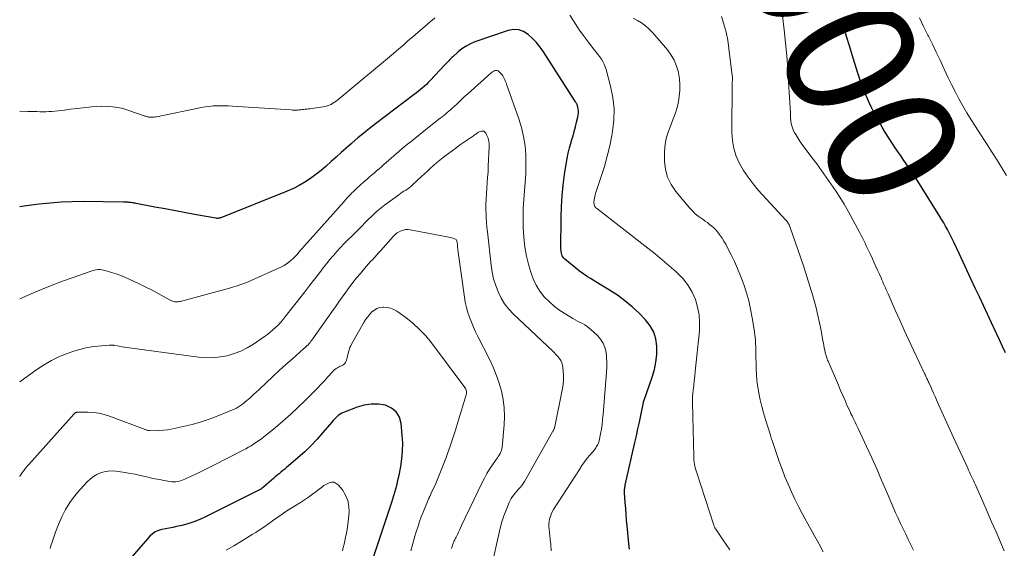
# Model space of a CAD drawing. Units: feet. Extents: x 1915000 to 1920007, y 499998 to 505000.
# Drawn here: x 1915000 to 1915153, y 501258 to 501340 of the extents above; entities that cross this region are included whole.
import ezdxf
from ezdxf.enums import TextEntityAlignment as Align

# ---------------------------------------------------------------- set-up
doc = ezdxf.new("R2010")
doc.units = ezdxf.units.FT
doc.header["$LTSCALE"] = 100
doc.header["$MEASUREMENT"] = 0
for name, color, linetype, lineweight in [('CONTOUR INDEX', 32, 'Continuous', 25), ('CONTOUR INDEX LABEL', 7, 'Continuous', 15), ('CONTOUR INTERMEDIATE', 40, 'Continuous', 15)]:
    doc.layers.add(name, color=color, linetype=linetype, lineweight=lineweight)
doc.styles.add('slant', font='romans.shx', dxfattribs={"oblique": 14.999978})

msp = doc.modelspace()

# ---------------------------------------------------------------- linework, layer by layer
at = {"layer": 'CONTOUR INDEX', "flags": 128}
for points, elevation in [([(1915152.95, 501288.28), (1915152.51, 501289.3), (1915152.06, 501290.3), (1915151.59, 501291.31), (1915150.81, 501292.93), (1915150.18, 501294.27), (1915149.54, 501295.62), (1915148.91, 501296.96), (1915148.28, 501298.31), (1915147.65, 501299.65), (1915147.03, 501301), (1915146.39, 501302.35), (1915145.76, 501303.69), (1915144.99, 501305.33), (1915144.74, 501305.86), (1915144.48, 501306.38), (1915144.22, 501306.9), (1915143.95, 501307.42), (1915143.67, 501307.93), (1915143.38, 501308.43), (1915143.09, 501308.93), (1915142.78, 501309.43), (1915139.34, 501314.91), (1915138.91, 501315.59), (1915138.47, 501316.26), (1915138.02, 501316.93), (1915137.57, 501317.59), (1915137.11, 501318.25), (1915136.66, 501318.92), (1915136.21, 501319.58), (1915135.76, 501320.25), (1915135.49, 501320.65), (1915134.92, 501321.52), (1915134.37, 501322.4), (1915133.83, 501323.3), (1915133.31, 501324.21), (1915133.01, 501324.76), (1915132.55, 501325.6), (1915132.12, 501326.46), (1915131.72, 501327.33), (1915131.33, 501328.2), (1915130.98, 501329.09), (1915130.63, 501329.99), (1915130.32, 501330.89), (1915130.02, 501331.8), (1915129.18, 501334.48), (1915128.74, 501335.9), (1915128.32, 501337.32), (1915127.91, 501338.74), (1915127.51, 501340.17)], 1000), ([(1915094.6, 501257.88), (1915094.56, 501258.22), (1915094.26, 501261.46), (1915094.18, 501262.36), (1915094.1, 501263.27), (1915094.03, 501264.17), (1915093.96, 501265.07), (1915093.84, 501266.57), (1915093.83, 501266.72), (1915093.83, 501266.87), (1915093.84, 501267.03), (1915093.85, 501267.18), (1915093.88, 501267.33), (1915093.9, 501267.49), (1915093.93, 501267.64), (1915093.96, 501267.79), (1915095.46, 501274.41), (1915095.69, 501275.45), (1915095.92, 501276.5), (1915096.15, 501277.55), (1915096.37, 501278.59), (1915096.78, 501280.59), (1915096.79, 501280.64), (1915096.8, 501280.69), (1915096.82, 501280.74), (1915096.83, 501280.78), (1915096.85, 501280.83), (1915096.87, 501280.88), (1915096.88, 501280.93), (1915096.9, 501280.97), (1915098.14, 501284.54), (1915098.48, 501285.7), (1915098.73, 501286.87), (1915098.84, 501288.06), (1915098.87, 501289.27), (1915098.87, 501289.31), (1915098.7, 501290.45), (1915098.38, 501291.52), (1915097.82, 501292.49), (1915097.12, 501293.4), (1915096.11, 501294.42), (1915095.04, 501295.43), (1915093.92, 501296.37), (1915092.74, 501297.23), (1915091.5, 501298.03), (1915089.82, 501299.03), (1915089.39, 501299.29), (1915088.97, 501299.54), (1915088.55, 501299.81), (1915088.13, 501300.07), (1915087.72, 501300.35), (1915087.31, 501300.63), (1915086.92, 501300.93), (1915086.53, 501301.24), (1915084.59, 501302.83), (1915084.44, 501302.98), (1915084.31, 501303.15), (1915084.2, 501303.33), (1915084.12, 501303.53), (1915084.07, 501303.74), (1915084.02, 501303.95), (1915084, 501304.17), (1915083.99, 501304.38), (1915084.04, 501309.31), (1915084.09, 501310.98), (1915084.18, 501312.64), (1915084.35, 501314.3), (1915084.56, 501315.96), (1915084.79, 501317.53), (1915084.94, 501318.4), (1915085.11, 501319.26), (1915085.33, 501320.1), (1915085.56, 501320.95), (1915085.65, 501321.23), (1915085.86, 501321.93), (1915086.06, 501322.63), (1915086.25, 501323.34), (1915086.42, 501324.05), (1915086.61, 501324.83), (1915086.67, 501325.15), (1915086.7, 501325.47), (1915086.69, 501325.79), (1915086.65, 501326.11), (1915086.56, 501326.59), (1915086.54, 501326.67), (1915086.51, 501326.75), (1915086.48, 501326.83), (1915086.44, 501326.9), (1915086.39, 501326.97), (1915086.35, 501327.05), (1915086.3, 501327.12), (1915086.26, 501327.19), (1915081.26, 501334.96), (1915080.74, 501335.69), (1915080.18, 501336.4), (1915079.56, 501337.05), (1915078.9, 501337.67), (1915078.18, 501338.11), (1915077.43, 501338.39), (1915076.64, 501338.41), (1915075.81, 501338.27), (1915070.64, 501336.49), (1915069.93, 501336.19), (1915069.26, 501335.85), (1915068.63, 501335.42), (1915068.03, 501334.95), (1915067.21, 501334.21), (1915067.05, 501334.06), (1915066.88, 501333.91), (1915066.72, 501333.75), (1915066.57, 501333.59), (1915066.41, 501333.43), (1915066.26, 501333.26), (1915066.1, 501333.1), (1915065.95, 501332.94), (1915063.67, 501330.5), (1915063.39, 501330.2), (1915063.1, 501329.91), (1915062.8, 501329.64), (1915062.49, 501329.36), (1915062.18, 501329.1), (1915061.87, 501328.84), (1915061.55, 501328.58), (1915061.22, 501328.33), (1915055.2, 501323.78), (1915054.28, 501323.07), (1915053.38, 501322.36), (1915052.48, 501321.62), (1915051.6, 501320.87), (1915051.42, 501320.71), (1915050.64, 501320.03), (1915049.86, 501319.34), (1915049.09, 501318.64), (1915048.33, 501317.94), (1915047.56, 501317.24), (1915046.77, 501316.57), (1915045.96, 501315.93), (1915045.13, 501315.31), (1915044.27, 501314.74), (1915043.39, 501314.22), (1915042.47, 501313.75), (1915041.52, 501313.34), (1915031.23, 501309.24), (1915031.13, 501309.21), (1915031.03, 501309.18), (1915030.93, 501309.16), (1915030.83, 501309.15), (1915030.72, 501309.14), (1915030.62, 501309.14), (1915030.51, 501309.15), (1915030.41, 501309.16), (1915027.41, 501309.71), (1915025.8, 501310.01), (1915024.2, 501310.3), (1915022.59, 501310.6), (1915020.99, 501310.9), (1915018.05, 501311.46), (1915017.9, 501311.49), (1915017.75, 501311.51), (1915017.6, 501311.54), (1915017.45, 501311.56), (1915017.24, 501311.58), (1915017.1, 501311.6), (1915016.96, 501311.62), (1915016.81, 501311.63), (1915016.67, 501311.64), (1915016.53, 501311.65), (1915016.38, 501311.66), (1915016.24, 501311.67), (1915016.1, 501311.67), (1915009.87, 501311.74), (1915008.16, 501311.72), (1915006.44, 501311.66), (1915004.74, 501311.52), (1915003.04, 501311.34), (1915001.07, 501311.08), (1915000.35, 501310.98), (1915000, 501310.92)], 980), ([(1915054.5, 501255.37), (1915057.75, 501265.14), (1915057.91, 501265.65), (1915058.08, 501266.17), (1915058.23, 501266.69), (1915058.37, 501267.21), (1915058.51, 501267.73), (1915058.64, 501268.26), (1915058.75, 501268.78), (1915058.86, 501269.31), (1915059.12, 501270.66), (1915059.3, 501271.86), (1915059.42, 501273.07), (1915059.43, 501274.29), (1915059.37, 501275.51), (1915059.21, 501277.36), (1915058.91, 501278.34), (1915058.44, 501279.16), (1915057.69, 501279.74), (1915056.77, 501280.16), (1915055.66, 501280.31), (1915054.56, 501280.33), (1915053.47, 501280.16), (1915052.39, 501279.86), (1915050.26, 501279.06), (1915049.99, 501278.94), (1915049.73, 501278.8), (1915049.49, 501278.63), (1915049.27, 501278.43), (1915049.06, 501278.22), (1915048.85, 501278.01), (1915048.65, 501277.79), (1915048.45, 501277.56), (1915047.06, 501275.93), (1915046.15, 501274.91), (1915045.21, 501273.92), (1915044.22, 501272.97), (1915043.21, 501272.05), (1915041.71, 501270.75), (1915041.42, 501270.51), (1915041.13, 501270.27), (1915040.84, 501270.03), (1915040.54, 501269.79), (1915040.25, 501269.56), (1915039.95, 501269.32), (1915039.66, 501269.08), (1915039.38, 501268.83), (1915037.58, 501267.28), (1915037.56, 501267.26), (1915037.54, 501267.25), (1915037.52, 501267.23), (1915037.5, 501267.22), (1915037.42, 501267.16), (1915037.4, 501267.14), (1915037.38, 501267.13), (1915037.36, 501267.12), (1915037.34, 501267.11), (1915028.83, 501262.87), (1915027.93, 501262.46), (1915027.02, 501262.1), (1915026.09, 501261.79), (1915025.14, 501261.54), (1915024.33, 501261.35), (1915023.77, 501261.22), (1915023.21, 501261.1), (1915022.64, 501261), (1915022.08, 501260.9), (1915021.54, 501260.75), (1915021.04, 501260.54), (1915020.59, 501260.23), (1915020.19, 501259.85), (1915014.78, 501253.6)], 960)]:
    msp.add_lwpolyline(points, dxfattribs=dict(at, elevation=elevation))
at = {"layer": 'CONTOUR INTERMEDIATE', "flags": 128}
for points, elevation in [([(1915064.42, 501340.24), (1915061.42, 501337.65), (1915060.99, 501337.28), (1915060.56, 501336.91), (1915060.14, 501336.54), (1915059.71, 501336.17), (1915059.28, 501335.8), (1915058.85, 501335.43), (1915058.42, 501335.07), (1915057.98, 501334.7), (1915049.38, 501327.53), (1915049.12, 501327.33), (1915048.86, 501327.14), (1915048.59, 501326.98), (1915048.31, 501326.82), (1915048.02, 501326.68), (1915047.72, 501326.57), (1915047.41, 501326.49), (1915047.1, 501326.42), (1915046.03, 501326.27), (1915045.71, 501326.22), (1915045.39, 501326.18), (1915045.06, 501326.14), (1915044.74, 501326.1), (1915044.55, 501326.07), (1915044.32, 501326.05), (1915044.09, 501326.02), (1915043.85, 501326), (1915043.62, 501325.98), (1915043.49, 501325.97), (1915043.32, 501325.95), (1915043.15, 501325.94), (1915042.98, 501325.94), (1915042.82, 501325.93), (1915042.65, 501325.93), (1915042.48, 501325.93), (1915042.31, 501325.94), (1915042.15, 501325.95), (1915033.01, 501326.54), (1915032.41, 501326.57), (1915031.81, 501326.59), (1915031.2, 501326.6), (1915030.6, 501326.59), (1915030, 501326.57), (1915029.4, 501326.51), (1915028.8, 501326.43), (1915028.21, 501326.32), (1915021.25, 501324.89), (1915021.07, 501324.86), (1915020.88, 501324.83), (1915020.69, 501324.82), (1915020.5, 501324.81), (1915020.37, 501324.81), (1915020.24, 501324.81), (1915020.12, 501324.82), (1915019.99, 501324.85), (1915019.87, 501324.88), (1915019.84, 501324.88), (1915019.71, 501324.92), (1915019.57, 501324.97), (1915019.44, 501325.01), (1915019.31, 501325.06), (1915016.78, 501325.93), (1915016, 501326.16), (1915015.21, 501326.35), (1915014.4, 501326.45), (1915013.59, 501326.51), (1915012.77, 501326.52), (1915011.95, 501326.49), (1915011.13, 501326.43), (1915010.31, 501326.35), (1915009.82, 501326.28), (1915008.86, 501326.16), (1915007.9, 501326.05), (1915006.94, 501325.94), (1915005.98, 501325.83), (1915004.97, 501325.73), (1915004.51, 501325.69), (1915004.05, 501325.67), (1915003.59, 501325.67), (1915003.13, 501325.68), (1915002.67, 501325.7), (1915002.21, 501325.71), (1915001.75, 501325.73), (1915001.28, 501325.73), (1915000.03, 501325.75), (1915000, 501325.75)], 984), ([(1915110.2, 501257.76), (1915109.64, 501258.59), (1915109.07, 501259.43), (1915108, 501260.96), (1915107.95, 501261.03), (1915107.91, 501261.11), (1915107.87, 501261.18), (1915107.83, 501261.26), (1915107.79, 501261.34), (1915107.75, 501261.42), (1915107.72, 501261.51), (1915107.69, 501261.59), (1915105, 501269.87), (1915104.91, 501270.16), (1915104.83, 501270.45), (1915104.77, 501270.75), (1915104.71, 501271.04), (1915104.67, 501271.34), (1915104.63, 501271.64), (1915104.61, 501271.94), (1915104.6, 501272.24), (1915104.46, 501278.42), (1915104.45, 501278.86), (1915104.43, 501279.31), (1915104.42, 501279.75), (1915104.4, 501280.2), (1915104.39, 501280.64), (1915104.4, 501281.08), (1915104.42, 501281.53), (1915104.46, 501281.97), (1915104.51, 501282.53), (1915104.59, 501283.25), (1915104.66, 501283.97), (1915104.74, 501284.69), (1915104.81, 501285.41), (1915105.47, 501291.73), (1915105.51, 501292.96), (1915105.44, 501294.18), (1915105.2, 501295.38), (1915104.86, 501296.56), (1915104.34, 501297.69), (1915103.74, 501298.74), (1915102.98, 501299.7), (1915102.13, 501300.6), (1915101.87, 501300.84), (1915100.8, 501301.79), (1915099.71, 501302.72), (1915098.61, 501303.63), (1915097.49, 501304.52), (1915089.52, 501310.71), (1915089.42, 501310.79), (1915089.34, 501310.89), (1915089.26, 501310.99), (1915089.2, 501311.11), (1915089.15, 501311.23), (1915089.12, 501311.35), (1915089.1, 501311.48), (1915089.1, 501311.61), (1915089.14, 501312.01), (1915089.18, 501312.26), (1915089.22, 501312.51), (1915089.28, 501312.76), (1915089.35, 501313), (1915090.25, 501315.63), (1915090.74, 501317.2), (1915091.18, 501318.78), (1915091.56, 501320.37), (1915091.88, 501321.98), (1915092, 501322.62), (1915092.19, 501324.38), (1915092.23, 501326.14), (1915092.04, 501327.88), (1915091.7, 501329.62), (1915091, 501332.24), (1915090.87, 501332.65), (1915090.7, 501333.05), (1915090.5, 501333.44), (1915090.26, 501333.81), (1915090, 501334.17), (1915089.74, 501334.52), (1915089.48, 501334.87), (1915089.21, 501335.22), (1915088.21, 501336.51), (1915087.45, 501337.52), (1915086.72, 501338.54), (1915086.02, 501339.59), (1915085.35, 501340.65)], 984), ([(1915124.65, 501257.45), (1915124.03, 501258.63), (1915123.4, 501259.8), (1915122.76, 501260.97), (1915122.11, 501262.14), (1915122.04, 501262.27), (1915121.44, 501263.37), (1915120.85, 501264.49), (1915120.29, 501265.62), (1915119.75, 501266.76), (1915119.24, 501267.92), (1915118.75, 501269.08), (1915118.3, 501270.26), (1915117.87, 501271.45), (1915116.74, 501274.72), (1915116.68, 501274.92), (1915116.61, 501275.13), (1915116.54, 501275.33), (1915116.48, 501275.53), (1915115.71, 501277.98), (1915115.42, 501278.98), (1915115.15, 501279.99), (1915114.92, 501281), (1915114.71, 501282.03), (1915114.64, 501282.39), (1915114.51, 501283.24), (1915114.4, 501284.08), (1915114.33, 501284.94), (1915114.29, 501285.79), (1915114.27, 501286.78), (1915114.25, 501287.39), (1915114.24, 501287.99), (1915114.23, 501288.59), (1915114.21, 501289.2), (1915114.19, 501289.8), (1915114.15, 501290.4), (1915114.08, 501290.99), (1915114, 501291.59), (1915113.66, 501293.74), (1915113.41, 501295.05), (1915113.12, 501296.34), (1915112.76, 501297.61), (1915112.35, 501298.87), (1915112.25, 501299.13), (1915111.83, 501300.25), (1915111.39, 501301.35), (1915110.9, 501302.43), (1915110.38, 501303.5), (1915109.8, 501304.66), (1915109.55, 501305.14), (1915109.28, 501305.61), (1915108.98, 501306.06), (1915108.68, 501306.51), (1915108.54, 501306.7), (1915108.28, 501307.03), (1915108, 501307.35), (1915107.7, 501307.65), (1915107.39, 501307.94), (1915107.06, 501308.21), (1915106.73, 501308.48), (1915106.38, 501308.73), (1915106.03, 501308.97), (1915105.75, 501309.15), (1915105.28, 501309.5), (1915104.82, 501309.87), (1915104.4, 501310.29), (1915104, 501310.72), (1915101.82, 501313.31), (1915101.1, 501314.38), (1915100.54, 501315.51), (1915100.23, 501316.72), (1915100.08, 501318), (1915100.06, 501319.39), (1915100.1, 501320.19), (1915100.2, 501320.97), (1915100.38, 501321.74), (1915100.62, 501322.5), (1915100.77, 501322.91), (1915100.98, 501323.46), (1915101.19, 501324), (1915101.39, 501324.55), (1915101.6, 501325.09), (1915101.8, 501325.64), (1915101.97, 501326.19), (1915102.1, 501326.76), (1915102.21, 501327.33), (1915102.33, 501328.03), (1915102.43, 501328.96), (1915102.46, 501329.88), (1915102.38, 501330.8), (1915102.24, 501331.72), (1915102.22, 501331.82), (1915101.94, 501332.75), (1915101.58, 501333.65), (1915101.09, 501334.47), (1915100.52, 501335.26), (1915098.24, 501337.93), (1915097.7, 501338.48), (1915097.13, 501338.99), (1915096.51, 501339.44), (1915095.85, 501339.83), (1915095.17, 501340.19)], 988), ([(1915138.68, 501257.69), (1915138.28, 501258.52), (1915137.88, 501259.35), (1915137.48, 501260.17), (1915137.08, 501261), (1915136.68, 501261.83), (1915136.29, 501262.66), (1915135.92, 501263.5), (1915135.55, 501264.35), (1915134.51, 501266.81), (1915133.75, 501268.56), (1915132.99, 501270.3), (1915132.21, 501272.03), (1915131.41, 501273.76), (1915130.12, 501276.54), (1915129.96, 501276.87), (1915129.8, 501277.2), (1915129.64, 501277.53), (1915129.47, 501277.86), (1915129.31, 501278.19), (1915129.15, 501278.52), (1915128.99, 501278.85), (1915128.84, 501279.19), (1915128.42, 501280.1), (1915128.07, 501280.89), (1915127.72, 501281.68), (1915127.37, 501282.48), (1915127.03, 501283.27), (1915125.44, 501287.02), (1915125.37, 501287.18), (1915125.3, 501287.34), (1915125.24, 501287.51), (1915125.18, 501287.67), (1915125.12, 501287.83), (1915125.07, 501288), (1915125.03, 501288.17), (1915124.99, 501288.34), (1915124.92, 501288.72), (1915124.84, 501289.08), (1915124.77, 501289.44), (1915124.71, 501289.8), (1915124.64, 501290.16), (1915124.35, 501291.77), (1915124.12, 501292.94), (1915123.87, 501294.1), (1915123.58, 501295.25), (1915123.27, 501296.4), (1915123.05, 501297.14), (1915122.61, 501298.65), (1915122.14, 501300.15), (1915121.65, 501301.65), (1915121.15, 501303.14), (1915119.57, 501307.72), (1915119.51, 501307.87), (1915119.45, 501308.02), (1915119.38, 501308.17), (1915119.3, 501308.31), (1915119.21, 501308.45), (1915119.12, 501308.58), (1915119.02, 501308.71), (1915118.91, 501308.83), (1915114.61, 501313.54), (1915113.79, 501314.5), (1915113.02, 501315.51), (1915112.32, 501316.57), (1915111.68, 501317.67), (1915111.18, 501318.81), (1915110.79, 501319.99), (1915110.59, 501321.21), (1915110.5, 501322.47), (1915110.56, 501330.17), (1915110.57, 501330.24), (1915110.57, 501330.3), (1915110.57, 501330.37), (1915110.58, 501330.43), (1915110.59, 501330.5), (1915110.59, 501330.56), (1915110.59, 501330.63), (1915110.6, 501330.7), (1915110.6, 501330.8), (1915110.6, 501330.92), (1915110.59, 501331.03), (1915110.59, 501331.15), (1915110.57, 501331.27), (1915110.06, 501335.5), (1915109.87, 501336.77), (1915109.62, 501338.02), (1915109.28, 501339.25), (1915108.9, 501340.46)], 992), ([(1915152.78, 501257.59), (1915152.2, 501258.94), (1915151.51, 501260.52), (1915150.82, 501262.1), (1915150.12, 501263.68), (1915149.43, 501265.26), (1915148.29, 501267.83), (1915148.15, 501268.15), (1915148, 501268.48), (1915147.85, 501268.8), (1915147.7, 501269.13), (1915147.55, 501269.45), (1915147.4, 501269.78), (1915147.25, 501270.1), (1915147.1, 501270.43), (1915144.91, 501275.15), (1915144.39, 501276.29), (1915143.87, 501277.44), (1915143.35, 501278.58), (1915142.83, 501279.73), (1915142.25, 501281.02), (1915142.03, 501281.52), (1915141.8, 501282.02), (1915141.58, 501282.52), (1915141.36, 501283.02), (1915141.06, 501283.68), (1915140.99, 501283.85), (1915140.91, 501284.01), (1915140.84, 501284.17), (1915140.76, 501284.34), (1915140.68, 501284.5), (1915140.61, 501284.66), (1915140.53, 501284.82), (1915140.45, 501284.99), (1915138.71, 501288.69), (1915137.98, 501290.24), (1915137.26, 501291.79), (1915136.56, 501293.35), (1915135.86, 501294.92), (1915134.75, 501297.42), (1915134.61, 501297.74), (1915134.47, 501298.05), (1915134.34, 501298.37), (1915134.2, 501298.68), (1915134.06, 501298.99), (1915133.92, 501299.31), (1915133.78, 501299.62), (1915133.65, 501299.94), (1915133.4, 501300.5), (1915133.13, 501301.09), (1915132.86, 501301.68), (1915132.59, 501302.27), (1915132.32, 501302.86), (1915131.95, 501303.64), (1915131.76, 501304.05), (1915131.56, 501304.47), (1915131.36, 501304.87), (1915131.17, 501305.28), (1915130.97, 501305.69), (1915130.76, 501306.1), (1915130.55, 501306.5), (1915130.34, 501306.9), (1915128.53, 501310.24), (1915127.91, 501311.34), (1915127.27, 501312.42), (1915126.59, 501313.48), (1915125.89, 501314.52), (1915125.16, 501315.55), (1915124.43, 501316.57), (1915123.68, 501317.58), (1915122.92, 501318.58), (1915121.71, 501320.16), (1915121.36, 501320.64), (1915121.03, 501321.12), (1915120.72, 501321.62), (1915120.42, 501322.13), (1915120.19, 501322.53), (1915120.03, 501322.85), (1915119.9, 501323.18), (1915119.8, 501323.51), (1915119.73, 501323.86), (1915119.67, 501324.26), (1915119.65, 501324.41), (1915119.63, 501324.57), (1915119.63, 501324.72), (1915119.62, 501324.87), (1915119.62, 501325.03), (1915119.62, 501325.18), (1915119.61, 501325.34), (1915119.6, 501325.49), (1915119.32, 501330.28), (1915119.18, 501332.31), (1915119.02, 501334.34), (1915118.83, 501336.36), (1915118.61, 501338.38), (1915118.36, 501340.52)], 996), ([(1915153.14, 501315.78), (1915152.57, 501316.72), (1915151.99, 501317.65), (1915151.4, 501318.58), (1915150.81, 501319.51), (1915150.22, 501320.44), (1915149.62, 501321.36), (1915148.3, 501323.38), (1915147.63, 501324.44), (1915146.98, 501325.51), (1915146.35, 501326.59), (1915145.74, 501327.68), (1915145.16, 501328.79), (1915144.59, 501329.9), (1915144.04, 501331.03), (1915143.5, 501332.16), (1915143.39, 501332.4), (1915142.81, 501333.65), (1915142.22, 501334.9), (1915141.62, 501336.14), (1915141.01, 501337.38), (1915140.92, 501337.56), (1915140.26, 501338.88), (1915139.6, 501340.21)], 1004), ([(1915082.48, 501257.6), (1915082.41, 501258.51), (1915082.32, 501259.41), (1915082.15, 501260.96), (1915082.12, 501261.36), (1915082.12, 501261.76), (1915082.16, 501262.15), (1915082.23, 501262.54), (1915082.34, 501262.93), (1915082.47, 501263.3), (1915082.64, 501263.66), (1915082.84, 501264), (1915086.85, 501270.23), (1915087.25, 501270.81), (1915087.65, 501271.38), (1915088.08, 501271.94), (1915088.52, 501272.49), (1915089.17, 501273.26), (1915089.29, 501273.42), (1915089.41, 501273.58), (1915089.52, 501273.75), (1915089.63, 501273.92), (1915089.73, 501274.09), (1915089.81, 501274.27), (1915089.87, 501274.46), (1915089.92, 501274.66), (1915090.13, 501275.74), (1915090.26, 501276.48), (1915090.37, 501277.23), (1915090.46, 501277.97), (1915090.53, 501278.72), (1915091.06, 501285.3), (1915091.1, 501286.08), (1915091.1, 501286.85), (1915091.06, 501287.62), (1915090.99, 501288.38), (1915090.81, 501289.11), (1915090.55, 501289.79), (1915090.14, 501290.41), (1915089.65, 501290.97), (1915088.69, 501291.85), (1915088.37, 501292.13), (1915088.03, 501292.38), (1915087.68, 501292.61), (1915087.32, 501292.82), (1915086.95, 501293.02), (1915086.58, 501293.22), (1915086.21, 501293.43), (1915085.84, 501293.63), (1915084.72, 501294.28), (1915083.83, 501294.85), (1915082.98, 501295.47), (1915082.2, 501296.18), (1915081.45, 501296.93), (1915081.39, 501297), (1915080.72, 501297.88), (1915080.13, 501298.79), (1915079.67, 501299.78), (1915079.3, 501300.82), (1915079.01, 501301.83), (1915078.65, 501303.29), (1915078.37, 501304.75), (1915078.21, 501306.24), (1915078.12, 501307.73), (1915078.11, 501308.07), (1915078.11, 501309.4), (1915078.14, 501310.73), (1915078.23, 501312.06), (1915078.34, 501313.39), (1915078.46, 501314.72), (1915078.54, 501316.05), (1915078.56, 501317.38), (1915078.54, 501318.71), (1915078.53, 501318.95), (1915078.41, 501320.39), (1915078.2, 501321.81), (1915077.87, 501323.21), (1915077.45, 501324.59), (1915075.55, 501329.94), (1915075.47, 501330.16), (1915075.38, 501330.38), (1915075.29, 501330.6), (1915075.2, 501330.82), (1915075.09, 501331.03), (1915074.98, 501331.23), (1915074.84, 501331.41), (1915074.68, 501331.59), (1915074.37, 501331.91), (1915074.24, 501332.01), (1915074.1, 501332.07), (1915073.95, 501332.09), (1915073.79, 501332.07), (1915073.62, 501332), (1915073.47, 501331.92), (1915073.32, 501331.83), (1915073.18, 501331.72), (1915070.06, 501328.94), (1915069.52, 501328.46), (1915068.98, 501327.97), (1915068.45, 501327.47), (1915067.92, 501326.97), (1915067.36, 501326.44), (1915067.11, 501326.21), (1915066.86, 501325.98), (1915066.6, 501325.75), (1915066.34, 501325.53), (1915066.08, 501325.31), (1915065.81, 501325.09), (1915065.54, 501324.88), (1915065.27, 501324.67), (1915063.8, 501323.52), (1915062.96, 501322.86), (1915062.13, 501322.2), (1915061.3, 501321.54), (1915060.48, 501320.87), (1915060.42, 501320.83), (1915059.63, 501320.18), (1915058.85, 501319.52), (1915058.07, 501318.85), (1915057.3, 501318.17), (1915056.51, 501317.47), (1915056.13, 501317.14), (1915055.76, 501316.81), (1915055.38, 501316.49), (1915054.99, 501316.16), (1915054.61, 501315.84), (1915054.23, 501315.51), (1915053.85, 501315.18), (1915053.47, 501314.86), (1915052.76, 501314.24), (1915052.6, 501314.1), (1915052.45, 501313.96), (1915052.29, 501313.82), (1915052.14, 501313.67), (1915052, 501313.53), (1915051.85, 501313.38), (1915051.7, 501313.23), (1915051.56, 501313.08), (1915051.34, 501312.84), (1915051.08, 501312.57), (1915050.83, 501312.3), (1915050.58, 501312.03), (1915050.34, 501311.75), (1915043.34, 501303.88), (1915043.04, 501303.55), (1915042.74, 501303.23), (1915042.42, 501302.92), (1915042.09, 501302.61), (1915041.75, 501302.33), (1915041.4, 501302.07), (1915041.02, 501301.85), (1915040.62, 501301.64), (1915036.04, 501299.55), (1915035.62, 501299.37), (1915035.2, 501299.19), (1915034.77, 501299.02), (1915034.34, 501298.87), (1915033.9, 501298.72), (1915033.46, 501298.58), (1915033.02, 501298.45), (1915032.58, 501298.33), (1915025.29, 501296.34), (1915025.12, 501296.3), (1915024.94, 501296.26), (1915024.76, 501296.23), (1915024.58, 501296.21), (1915024.52, 501296.2), (1915024.37, 501296.19), (1915024.21, 501296.2), (1915024.06, 501296.22), (1915023.91, 501296.25), (1915023.76, 501296.29), (1915023.61, 501296.34), (1915023.47, 501296.41), (1915023.33, 501296.48), (1915021.49, 501297.49), (1915020.55, 501298), (1915019.59, 501298.49), (1915018.63, 501298.96), (1915017.65, 501299.42), (1915017.11, 501299.67), (1915016.4, 501299.97), (1915015.68, 501300.26), (1915014.95, 501300.52), (1915014.22, 501300.77), (1915013.28, 501301.06), (1915013.01, 501301.13), (1915012.73, 501301.18), (1915012.45, 501301.19), (1915012.18, 501301.19), (1915011.9, 501301.17), (1915011.62, 501301.12), (1915011.35, 501301.06), (1915011.08, 501300.97), (1915008.31, 501299.98), (1915006.66, 501299.38), (1915005.02, 501298.76), (1915003.4, 501298.11), (1915001.78, 501297.43), (1915000, 501296.68)], 976), ([(1915072.87, 501253.49), (1915074.33, 501260.17), (1915074.56, 501261.12), (1915074.82, 501262.07), (1915075.14, 501263), (1915075.48, 501263.92), (1915075.95, 501265.1), (1915076.1, 501265.42), (1915076.27, 501265.72), (1915076.46, 501266.01), (1915076.67, 501266.29), (1915076.9, 501266.56), (1915077.13, 501266.83), (1915077.37, 501267.09), (1915077.6, 501267.36), (1915077.65, 501267.42), (1915077.9, 501267.72), (1915078.14, 501268.03), (1915078.35, 501268.36), (1915078.56, 501268.69), (1915082.7, 501276.06), (1915082.73, 501276.13), (1915082.77, 501276.19), (1915082.81, 501276.25), (1915082.84, 501276.32), (1915082.9, 501276.41), (1915082.96, 501276.53), (1915082.98, 501276.56), (1915082.98, 501276.57), (1915082.98, 501276.59), (1915084.22, 501282.77), (1915084.32, 501283.44), (1915084.39, 501284.1), (1915084.39, 501284.77), (1915084.35, 501285.45), (1915084.3, 501286.02), (1915084.23, 501286.39), (1915084.12, 501286.75), (1915083.95, 501287.08), (1915083.75, 501287.4), (1915083.5, 501287.7), (1915083.25, 501287.99), (1915082.98, 501288.27), (1915082.71, 501288.54), (1915076.63, 501294.27), (1915075.9, 501295.05), (1915075.25, 501295.88), (1915074.7, 501296.79), (1915074.23, 501297.75), (1915073.86, 501298.75), (1915073.54, 501299.77), (1915073.32, 501300.82), (1915073.15, 501301.88), (1915072.57, 501307.03), (1915072.5, 501307.76), (1915072.44, 501308.48), (1915072.4, 501309.21), (1915072.37, 501309.94), (1915072.35, 501310.39), (1915072.35, 501311.25), (1915072.36, 501312.1), (1915072.41, 501312.95), (1915072.47, 501313.8), (1915072.55, 501314.65), (1915072.61, 501315.5), (1915072.67, 501316.35), (1915072.71, 501317.21), (1915072.86, 501320.23), (1915072.85, 501320.69), (1915072.79, 501321.13), (1915072.67, 501321.56), (1915072.51, 501321.98), (1915072.32, 501322.37), (1915072.19, 501322.53), (1915072.04, 501322.64), (1915071.85, 501322.68), (1915071.64, 501322.66), (1915071.47, 501322.61), (1915071.32, 501322.55), (1915071.18, 501322.49), (1915071.05, 501322.4), (1915070.92, 501322.31), (1915070.8, 501322.22), (1915070.67, 501322.12), (1915070.54, 501322.03), (1915070.41, 501321.94), (1915069.47, 501321.3), (1915068.87, 501320.89), (1915068.27, 501320.47), (1915067.68, 501320.04), (1915067.09, 501319.61), (1915066.2, 501318.94), (1915065.69, 501318.56), (1915065.19, 501318.16), (1915064.7, 501317.75), (1915064.22, 501317.33), (1915063.75, 501316.91), (1915063.28, 501316.48), (1915062.81, 501316.05), (1915062.34, 501315.61), (1915060.92, 501314.27), (1915060.68, 501314.06), (1915060.43, 501313.86), (1915060.17, 501313.68), (1915059.9, 501313.51), (1915059.62, 501313.35), (1915059.35, 501313.18), (1915059.09, 501313), (1915058.83, 501312.81), (1915056.61, 501311.2), (1915056.08, 501310.78), (1915055.56, 501310.36), (1915055.06, 501309.91), (1915054.57, 501309.44), (1915054.09, 501308.97), (1915053.61, 501308.49), (1915053.13, 501308.01), (1915052.66, 501307.54), (1915051.52, 501306.4), (1915050.94, 501305.81), (1915050.36, 501305.22), (1915049.79, 501304.61), (1915049.23, 501304), (1915048.68, 501303.38), (1915048.14, 501302.75), (1915047.62, 501302.11), (1915047.1, 501301.45), (1915046.57, 501300.76), (1915045.8, 501299.76), (1915045.02, 501298.76), (1915044.24, 501297.76), (1915043.46, 501296.76), (1915041.16, 501293.82), (1915040.82, 501293.4), (1915040.46, 501292.99), (1915040.09, 501292.6), (1915039.7, 501292.21), (1915039.3, 501291.84), (1915038.88, 501291.49), (1915038.45, 501291.16), (1915038.01, 501290.84), (1915036.26, 501289.64), (1915035.31, 501289.06), (1915034.32, 501288.56), (1915033.28, 501288.17), (1915032.2, 501287.85), (1915031.1, 501287.66), (1915029.99, 501287.54), (1915028.88, 501287.55), (1915027.77, 501287.64), (1915016.62, 501289.14), (1915016.26, 501289.19), (1915015.89, 501289.25), (1915015.53, 501289.3), (1915015.17, 501289.36), (1915014.63, 501289.45), (1915014.54, 501289.46), (1915014.45, 501289.48), (1915014.35, 501289.48), (1915014.26, 501289.49), (1915014.17, 501289.5), (1915014.07, 501289.5), (1915013.98, 501289.49), (1915013.88, 501289.49), (1915012.14, 501289.35), (1915011.19, 501289.23), (1915010.24, 501289.07), (1915009.31, 501288.83), (1915008.39, 501288.55), (1915007.51, 501288.24), (1915006.19, 501287.7), (1915004.91, 501287.09), (1915003.68, 501286.38), (1915002.49, 501285.59), (1915000, 501283.79)], 972), ([(1915066.98, 501257.94), (1915067.21, 501258.62), (1915067.26, 501258.76), (1915067.31, 501258.9), (1915067.38, 501259.03), (1915067.44, 501259.17), (1915067.51, 501259.3), (1915067.58, 501259.43), (1915067.64, 501259.57), (1915067.71, 501259.7), (1915067.91, 501260.13), (1915068.07, 501260.47), (1915068.24, 501260.82), (1915068.4, 501261.17), (1915068.57, 501261.52), (1915071.74, 501268.17), (1915072.1, 501268.88), (1915072.49, 501269.57), (1915072.91, 501270.25), (1915073.35, 501270.91), (1915073.96, 501271.77), (1915074.12, 501271.99), (1915074.26, 501272.22), (1915074.41, 501272.45), (1915074.54, 501272.68), (1915074.66, 501272.92), (1915074.76, 501273.17), (1915074.82, 501273.43), (1915074.86, 501273.69), (1915075.19, 501277.12), (1915075.24, 501278.44), (1915075.2, 501279.75), (1915075.03, 501281.05), (1915074.77, 501282.34), (1915074.39, 501283.61), (1915073.96, 501284.87), (1915073.45, 501286.09), (1915072.89, 501287.29), (1915071.1, 501290.82), (1915070.75, 501291.55), (1915070.41, 501292.29), (1915070.09, 501293.04), (1915069.8, 501293.8), (1915069.54, 501294.57), (1915069.32, 501295.34), (1915069.15, 501296.13), (1915069.01, 501296.93), (1915068.01, 501304.26), (1915067.98, 501304.44), (1915067.96, 501304.61), (1915067.95, 501304.79), (1915067.93, 501304.97), (1915067.93, 501305.03), (1915067.92, 501305.17), (1915067.9, 501305.32), (1915067.88, 501305.46), (1915067.85, 501305.61), (1915067.79, 501305.75), (1915067.72, 501305.86), (1915067.61, 501305.93), (1915067.48, 501305.99), (1915067.3, 501306.04), (1915067.06, 501306.1), (1915066.82, 501306.16), (1915066.58, 501306.21), (1915066.34, 501306.26), (1915060.58, 501307.37), (1915060.23, 501307.4), (1915059.87, 501307.4), (1915059.53, 501307.33), (1915059.18, 501307.22), (1915058.86, 501307.06), (1915058.55, 501306.88), (1915058.28, 501306.65), (1915058.02, 501306.4), (1915056.05, 501304.18), (1915055.74, 501303.83), (1915055.42, 501303.48), (1915055.1, 501303.13), (1915054.78, 501302.78), (1915054.46, 501302.43), (1915054.14, 501302.08), (1915053.83, 501301.73), (1915053.52, 501301.38), (1915052.86, 501300.61), (1915052.27, 501299.9), (1915051.69, 501299.18), (1915051.13, 501298.44), (1915050.59, 501297.69), (1915050.06, 501296.93), (1915049.53, 501296.18), (1915048.99, 501295.42), (1915048.46, 501294.66), (1915045.34, 501290.27), (1915045.2, 501290.08), (1915045.06, 501289.9), (1915044.9, 501289.72), (1915044.74, 501289.55), (1915044.58, 501289.38), (1915044.41, 501289.21), (1915044.23, 501289.05), (1915044.06, 501288.9), (1915042.34, 501287.38), (1915041.3, 501286.46), (1915040.28, 501285.54), (1915039.26, 501284.6), (1915038.25, 501283.65), (1915037.17, 501282.62), (1915036.7, 501282.19), (1915036.23, 501281.76), (1915035.75, 501281.33), (1915035.26, 501280.92), (1915034.57, 501280.34), (1915034.42, 501280.23), (1915034.27, 501280.11), (1915034.11, 501280), (1915033.95, 501279.9), (1915033.79, 501279.8), (1915033.62, 501279.71), (1915033.45, 501279.62), (1915033.27, 501279.55), (1915030.92, 501278.58), (1915029.56, 501278.06), (1915028.18, 501277.59), (1915026.77, 501277.2), (1915025.35, 501276.85), (1915023.52, 501276.46), (1915022.94, 501276.36), (1915022.35, 501276.28), (1915021.76, 501276.24), (1915021.16, 501276.22), (1915020.16, 501276.23), (1915020.07, 501276.24), (1915019.97, 501276.25), (1915019.89, 501276.27), (1915019.8, 501276.3), (1915019.71, 501276.33), (1915019.62, 501276.36), (1915019.53, 501276.39), (1915019.45, 501276.42), (1915013.95, 501278.47), (1915013.13, 501278.73), (1915012.29, 501278.92), (1915011.45, 501279.03), (1915010.59, 501279.08), (1915008.97, 501279.08), (1915008.91, 501279.08), (1915008.86, 501279.07), (1915008.8, 501279.06), (1915008.75, 501279.04), (1915008.69, 501279.02), (1915008.67, 501279.01), (1915008.65, 501279), (1915008.63, 501278.99), (1915008.61, 501278.97), (1915008.53, 501278.91), (1915008.51, 501278.9), (1915008.49, 501278.88), (1915008.47, 501278.86), (1915008.46, 501278.84), (1915001.4, 501271), (1915001.15, 501270.71), (1915000.91, 501270.41), (1915000.67, 501270.11), (1915000.45, 501269.8), (1915000.23, 501269.48), (1915000.02, 501269.16), (1915000, 501269.13)], 968), ([(1915060.67, 501257.61), (1915060.99, 501258.75), (1915061.33, 501259.89), (1915061.58, 501260.7), (1915061.81, 501261.42), (1915062.06, 501262.15), (1915062.32, 501262.87), (1915062.59, 501263.58), (1915062.95, 501264.48), (1915063.05, 501264.74), (1915063.16, 501265), (1915063.27, 501265.25), (1915063.39, 501265.51), (1915063.51, 501265.76), (1915063.63, 501266.01), (1915063.75, 501266.26), (1915063.86, 501266.52), (1915064.55, 501268.04), (1915064.99, 501269.06), (1915065.42, 501270.08), (1915065.82, 501271.12), (1915066.21, 501272.16), (1915066.35, 501272.55), (1915066.78, 501273.8), (1915067.21, 501275.05), (1915067.61, 501276.3), (1915068.01, 501277.56), (1915069.29, 501281.76), (1915069.33, 501281.91), (1915069.35, 501282.06), (1915069.35, 501282.21), (1915069.33, 501282.36), (1915069.29, 501282.51), (1915069.24, 501282.65), (1915069.17, 501282.78), (1915069.09, 501282.91), (1915063.89, 501289.82), (1915063, 501290.91), (1915062.04, 501291.93), (1915061, 501292.87), (1915059.9, 501293.75), (1915058.52, 501294.75), (1915058.05, 501295.03), (1915057.55, 501295.24), (1915057.03, 501295.34), (1915056.48, 501295.38), (1915056.34, 501295.37), (1915055.87, 501295.3), (1915055.43, 501295.16), (1915055.03, 501294.93), (1915054.66, 501294.63), (1915054.33, 501294.27), (1915054.01, 501293.9), (1915053.73, 501293.5), (1915053.47, 501293.08), (1915051.49, 501289.62), (1915051.36, 501289.38), (1915051.25, 501289.13), (1915051.16, 501288.87), (1915051.08, 501288.6), (1915051.01, 501288.33), (1915050.94, 501288.06), (1915050.87, 501287.79), (1915050.8, 501287.52), (1915050.66, 501286.99), (1915050.58, 501286.8), (1915050.47, 501286.63), (1915050.32, 501286.5), (1915050.14, 501286.39), (1915049.94, 501286.3), (1915049.74, 501286.21), (1915049.55, 501286.11), (1915049.36, 501286), (1915049.3, 501285.97), (1915049.1, 501285.84), (1915048.9, 501285.69), (1915048.71, 501285.53), (1915048.54, 501285.35), (1915047.81, 501284.55), (1915047.28, 501283.97), (1915046.74, 501283.39), (1915046.2, 501282.82), (1915045.65, 501282.26), (1915044.37, 501280.96), (1915043.22, 501279.85), (1915042.06, 501278.76), (1915040.85, 501277.7), (1915039.63, 501276.68), (1915037.88, 501275.27), (1915037.5, 501274.98), (1915037.12, 501274.69), (1915036.73, 501274.42), (1915036.33, 501274.16), (1915035.93, 501273.9), (1915035.52, 501273.66), (1915035.1, 501273.43), (1915034.68, 501273.21), (1915030.01, 501270.83), (1915029.19, 501270.42), (1915028.37, 501270.01), (1915027.55, 501269.61), (1915026.73, 501269.22), (1915025.62, 501268.7), (1915025.35, 501268.58), (1915025.07, 501268.48), (1915024.78, 501268.4), (1915024.49, 501268.34), (1915024.19, 501268.3), (1915023.89, 501268.29), (1915023.6, 501268.3), (1915023.3, 501268.34), (1915022.43, 501268.49), (1915021.7, 501268.63), (1915020.97, 501268.77), (1915020.24, 501268.93), (1915019.52, 501269.1), (1915019.45, 501269.12), (1915018.69, 501269.29), (1915017.92, 501269.46), (1915017.16, 501269.6), (1915016.39, 501269.72), (1915014.94, 501269.94), (1915014.33, 501269.98), (1915013.73, 501269.96), (1915013.13, 501269.86), (1915012.54, 501269.69), (1915011.98, 501269.43), (1915011.46, 501269.13), (1915010.98, 501268.76), (1915010.53, 501268.34), (1915009.35, 501267.06), (1915008.53, 501266.09), (1915007.77, 501265.07), (1915007.12, 501263.98), (1915006.54, 501262.85), (1915006.03, 501261.67), (1915005.56, 501260.48), (1915005.13, 501259.27), (1915004.74, 501258.06), (1915004.71, 501257.95)], 964), ([(1915050.07, 501257.62), (1915050.2, 501258.11), (1915050.34, 501258.63), (1915050.52, 501259.38), (1915050.68, 501260.14), (1915050.8, 501260.9), (1915050.9, 501261.67), (1915051.1, 501263.6), (1915051.08, 501264.53), (1915050.93, 501265.42), (1915050.57, 501266.24), (1915050.07, 501267.03), (1915049.44, 501267.81), (1915049.12, 501268.06), (1915048.78, 501268.22), (1915048.41, 501268.23), (1915048.01, 501268.14), (1915047.6, 501267.92), (1915047.2, 501267.7), (1915046.82, 501267.44), (1915046.45, 501267.16), (1915046.01, 501266.81), (1915045.41, 501266.36), (1915044.81, 501265.92), (1915044.2, 501265.5), (1915043.57, 501265.09), (1915041.73, 501263.95), (1915041.31, 501263.69), (1915040.91, 501263.42), (1915040.5, 501263.14), (1915040.1, 501262.86), (1915039.7, 501262.58), (1915039.3, 501262.3), (1915038.91, 501262.01), (1915038.51, 501261.73), (1915038.24, 501261.54), (1915037.71, 501261.17), (1915037.17, 501260.81), (1915036.62, 501260.46), (1915036.07, 501260.11), (1915034.4, 501259.09), (1915033.23, 501258.39), (1915032.06, 501257.7)], 956)]:
    msp.add_lwpolyline(points, dxfattribs=dict(at, elevation=elevation))

# ---------------------------------------------------------------- texts
at = {"layer": 'CONTOUR INDEX LABEL', "style": 'slant', "oblique": 15}
msp.add_text('1000', height=20, rotation=294.821, dxfattribs=at).set_placement((1915125.71, 501340.95, 1000), align=Align.MIDDLE_CENTER)

doc.saveas('drawing.dxf')
